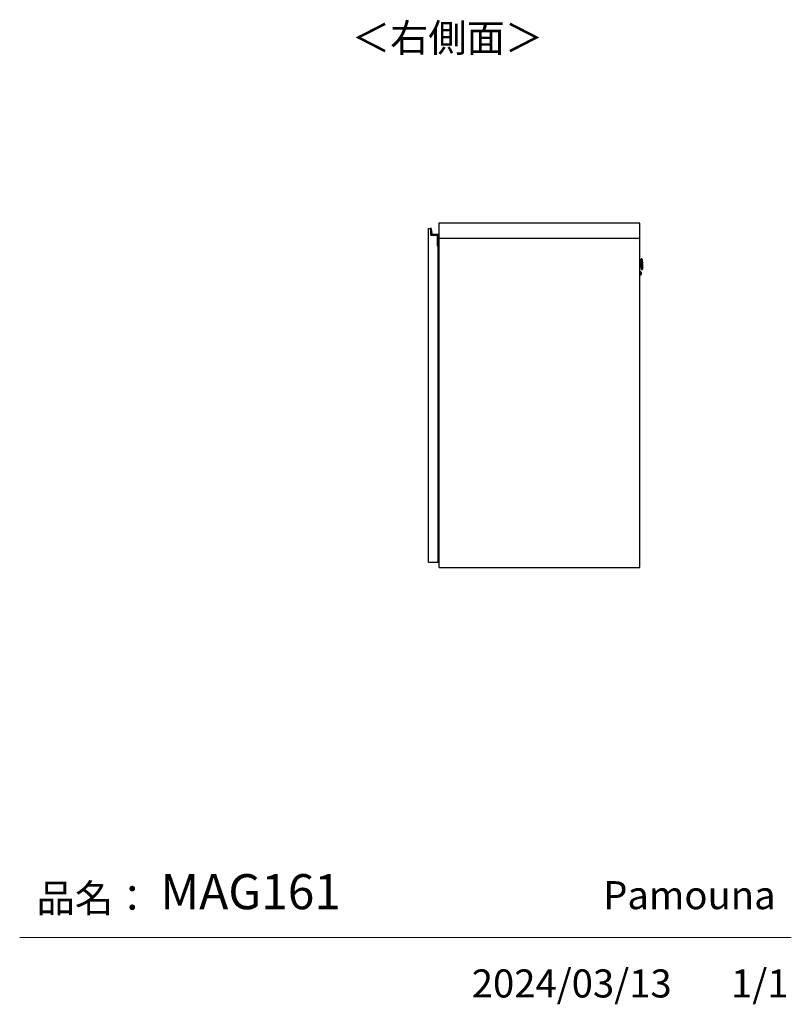
# Model space of a CAD drawing. Units: millimetres. Extents: x 472 to 4802, y 153 to 2972.
# Drawn here: x 3346 to 4802, y 153 to 2011 of the extents above; entities that cross this region are included whole.
import ezdxf

# ---------------------------------------------------------------- set-up
doc = ezdxf.new("R2010")
doc.units = ezdxf.units.MM
doc.layers.add('寸法', color=179, linetype='Continuous')
doc.styles.add('SLDTEXTSTYLE0', font='TXT', dxfattribs={"width": 0.75, "bigfont": 'bigfont'})

msp = doc.modelspace()

# ---------------------------------------------------------------- linework, layer by layer
at = {"color": 7, "linetype": 'Continuous', "lineweight": 25}
for p, q in [((4117.4, 1616.8), (4121.4, 1616.8)), ((4117.4, 986.8), (4117.4, 1616.8)), ((4121.2, 1617), (4121.6, 1617)), ((4121.4, 1617), (4121.3, 1617.2)), ((4121.6, 1617), (4121.4, 1616.8)), ((4121.4, 1603.8), (4121.4, 1616.8)), ((4121.6, 1617), (4121.6, 1604)), ((4123.1, 1606.7), (4122.3, 1616.3)), ((4122.3, 1616.3), (4122.5, 1616.3)), ((4122.5, 1616.3), (4123.3, 1606.7)), ((4136.9, 1626.8), (4136.9, 1598.3)), ((4515.9, 1626.8), (4136.9, 1626.8)), ((4515.9, 1598.3), (4515.9, 1626.8)), ((4121.6, 1604), (4121.4, 1603.8)), ((4133.9, 1603.8), (4121.4, 1603.8)), ((4121.6, 1604), (4134.1, 1604)), ((4123.3, 1606.7), (4123.1, 1606.7)), ((4124.3, 1605.8), (4124.3, 1605.6)), ((4124.3, 1605.8), (4134.7, 1605.8)), ((4134.7, 1605.6), (4124.3, 1605.6)), ((4134.1, 1604), (4133.9, 1603.8)), ((4133.9, 1583.3), (4133.9, 1603.8)), ((4134.1, 1604), (4134.1, 1584)), ((4134.7, 1605.8), (4134.7, 1605.6)), ((4135.5, 1584), (4135.5, 1604.8)), ((4135.7, 1604.8), (4135.5, 1604.8)), ((4135.7, 1604.8), (4135.7, 1584)), ((4136.9, 1598.3), (4515.9, 1598.3)), ((4137.4, 976.8), (4137.4, 1598.3)), ((4515.9, 976.8), (4515.9, 1598.3)), ((4133.9, 1583.8), (4134.1, 1584)), ((4135.5, 1583.8), (4133.9, 1583.8)), ((4135.4, 1583.3), (4133.9, 1583.3)), ((4134.1, 1584), (4135.5, 1584)), ((4135.4, 1583.3), (4135.4, 1583.8)), ((4135.4, 986.8), (4135.4, 1583.3)), ((4135.7, 1584), (4135.5, 1584)), ((4135.5, 1583.8), (4135.5, 1584)), ((4135.7, 1585.3), (4136.6, 1585.3)), ((4135.7, 1584.1), (4136.6, 1584.1)), ((4136.6, 1584.1), (4136.6, 1585.3)), ((4136.6, 1585.3), (4137.4, 1585.3)), ((4136.6, 1584.1), (4137.4, 1584.1)), ((4136.6, 1566.3), (4136.6, 1584.1)), ((4135.4, 1566.3), (4136.6, 1566.3)), ((4135.4, 1565.3), (4135.6, 1565.3)), ((4135.4, 1564.3), (4135.6, 1564.3)), ((4135.6, 1564.3), (4135.6, 1565.3)), ((4135.6, 1555.1), (4135.6, 1564.3)), ((4135.6, 1564.3), (4137.4, 1564.3)), ((4136.6, 1566.3), (4136.6, 1565.2)), ((4135.6, 1555.1), (4135.4, 1555.1)), ((4135.4, 1545.7), (4135.9, 1545.7)), ((4135.4, 1544.2), (4135.9, 1544.2)), ((4135.4, 1543.3), (4137.4, 1543.3)), ((4135.9, 1555.1), (4135.6, 1555.1)), ((4135.9, 1545.7), (4135.9, 1555.1)), ((4136.8, 1546.8), (4135.9, 1546.8)), ((4135.9, 1545.7), (4135.9, 1544.2)), ((4135.9, 1545.1), (4137.3, 1545.1)), ((4135.9, 1544.2), (4136.2, 1544.2)), ((4136.2, 1543.3), (4136.2, 1544.2)), ((4136.2, 1544.2), (4136.3, 1544.2)), ((4136.6, 1544.2), (4136.6, 1543.3)), ((4136.6, 1544.2), (4136.7, 1544.2)), ((4136.7, 1544.2), (4136.7, 1543.3)), ((4136.7, 1544.2), (4137.4, 1544.2)), ((4136.8, 1546.8), (4136.8, 1545.1)), ((4137.3, 1544.2), (4137.3, 1545.1)), ((4137.3, 1545.1), (4137.4, 1545.1)), ((4518.1, 1553.5), (4515.9, 1553.5)), ((4515.9, 1544.5), (4518.3, 1544.5)), ((4518.2, 1549.2), (4518.1, 1553.5)), ((4518.3, 1544.5), (4518.2, 1549.2)), ((4519.4, 1559.1), (4518.6, 1559.1)), ((4518.9, 1548.8), (4519.1, 1539.1)), ((4519.9, 1539.1), (4519.4, 1559.1)), ((4520.8, 1556.4), (4520.6, 1558)), ((4520.6, 1558), (4521.1, 1540.2)), ((4521.2, 1541.8), (4520.8, 1556.4)), ((4521, 1553.8), (4521.1, 1549.1)), ((4521.1, 1549), (4521.1, 1549.1)), ((4521.1, 1549), (4521.2, 1544.4)), ((4137.4, 1530.3), (4135.4, 1530.3)), ((4135.9, 1529.4), (4135.4, 1529.4)), ((4135.9, 1527.8), (4135.4, 1527.8)), ((4135.9, 1529.4), (4135.9, 1527.8)), ((4135.9, 1529.3), (4136.2, 1529.3)), ((4137.3, 1528.4), (4135.9, 1528.4)), ((4135.9, 1518.4), (4135.9, 1527.8)), ((4135.9, 1526.8), (4136.8, 1526.8)), ((4136.2, 1529.3), (4136.2, 1530.3)), ((4136.2, 1529.3), (4136.3, 1529.3)), ((4136.6, 1530.3), (4136.6, 1529.3)), ((4136.6, 1529.3), (4136.7, 1529.3)), ((4136.7, 1530.3), (4136.7, 1529.3)), ((4136.7, 1529.3), (4137.4, 1529.3)), ((4136.8, 1528.4), (4136.8, 1526.8)), ((4137.3, 1528.4), (4137.3, 1529.3)), ((4137.4, 1528.4), (4137.3, 1528.4)), ((4517.8, 1534.8), (4515.9, 1534.7)), ((4515.9, 1529.2), (4517.9, 1529.3)), ((4517.9, 1529.3), (4517.8, 1534.8)), ((4518.1, 1532.2), (4518.1, 1532)), ((4519.1, 1539.1), (4519.9, 1539.1)), ((4521.1, 1540.2), (4521.2, 1541.8)), ((4135.4, 1518.4), (4135.6, 1518.4)), ((4135.4, 1509.3), (4135.6, 1509.3)), ((4135.4, 1508.3), (4135.6, 1508.3)), ((4135.6, 1518.4), (4135.9, 1518.4)), ((4135.6, 1509.3), (4135.6, 1518.4)), ((4135.6, 1509.3), (4135.6, 1508.3)), ((4135.6, 1509.3), (4137.4, 1509.3)), ((4135.4, 1095.3), (4135.6, 1095.3)), ((4135.4, 1094.3), (4135.6, 1094.3)), ((4135.6, 1085.1), (4135.4, 1085.1)), ((4135.6, 1094.3), (4135.6, 1095.3)), ((4135.6, 1085.1), (4135.6, 1094.3)), ((4135.6, 1094.3), (4137.4, 1094.3)), ((4135.9, 1085.1), (4135.6, 1085.1)), ((4135.9, 1075.7), (4135.9, 1085.1)), ((4135.4, 1075.7), (4135.9, 1075.7)), ((4135.4, 1074.2), (4135.9, 1074.2)), ((4135.4, 1073.3), (4137.4, 1073.3)), ((4137.4, 1060.3), (4135.4, 1060.3)), ((4135.9, 1059.4), (4135.4, 1059.4)), ((4136.8, 1076.8), (4135.9, 1076.8)), ((4135.9, 1075.7), (4135.9, 1074.2)), ((4135.9, 1075.1), (4137.3, 1075.1)), ((4135.9, 1074.2), (4136.2, 1074.2)), ((4135.9, 1059.4), (4135.9, 1057.8)), ((4135.9, 1059.3), (4136.2, 1059.3)), ((4136.2, 1073.3), (4136.2, 1074.2)), ((4136.2, 1074.2), (4136.3, 1074.2)), ((4136.2, 1059.3), (4136.2, 1060.3)), ((4136.2, 1059.3), (4136.3, 1059.3)), ((4136.6, 1074.2), (4136.6, 1073.3)), ((4136.6, 1074.2), (4136.7, 1074.2)), ((4136.6, 1060.3), (4136.6, 1059.3)), ((4136.6, 1059.3), (4136.7, 1059.3)), ((4136.7, 1074.2), (4136.7, 1073.3)), ((4136.7, 1074.2), (4137.4, 1074.2)), ((4136.7, 1060.3), (4136.7, 1059.3)), ((4136.7, 1059.3), (4137.4, 1059.3)), ((4136.8, 1076.8), (4136.8, 1075.1)), ((4137.3, 1074.2), (4137.3, 1075.1)), ((4137.3, 1075.1), (4137.4, 1075.1)), ((4137.3, 1058.4), (4137.3, 1059.3)), ((4135.9, 1057.8), (4135.4, 1057.8)), ((4135.4, 1048.4), (4135.6, 1048.4)), ((4135.6, 1048.4), (4135.9, 1048.4)), ((4135.6, 1039.3), (4135.6, 1048.4)), ((4137.3, 1058.4), (4135.9, 1058.4)), ((4135.9, 1048.4), (4135.9, 1057.8)), ((4135.9, 1056.8), (4136.8, 1056.8)), ((4136.8, 1058.4), (4136.8, 1056.8)), ((4137.4, 1058.4), (4137.3, 1058.4)), ((4135.4, 1039.3), (4135.6, 1039.3)), ((4135.4, 1038.3), (4135.6, 1038.3)), ((4135.6, 1039.3), (4135.6, 1038.3)), ((4135.6, 1039.3), (4137.4, 1039.3)), ((4117.4, 986.8), (4135.4, 986.8)), ((4137.4, 976.8), (4515.9, 976.8))]:
    msp.add_line(p, q, dxfattribs=at)
at = {"color": 7, "linetype": 'Continuous', "lineweight": 18}
msp.add_line((4801.7, 279.1), (3345.9, 279.1), dxfattribs=at)
at = {"color": 7, "linetype": 'Continuous', "lineweight": 25}
for centre, radius, start, end in [((4121.4, 1616.7), 0.5, 99.5766, 179.2015), ((4121.4, 1616.7), 0.3, 99.5766, 136.3783), ((4121.5, 1616.3), 1, 4.9699, 99.5766), ((4121.5, 1616.3), 0.8, 4.9699, 99.5766), ((4124.3, 1606.8), 1.2, 184.9699, 270), ((4124.3, 1606.8), 1, 184.9699, 270), ((4134.7, 1604.8), 1, 0, 90), ((4134.7, 1604.8), 0.8, 0, 90), ((4135.5, 1584), 0.2, 270, 0), ((4518.6, 1558.9), 0.2, 91.5, 181.5), ((4519.4, 1557.9), 1.2, 6.5, 91.5), ((4491, 1553), 30, 1.5, 6.5), ((4491.2, 1543.6), 30, 356.5, 1.5), ((4517.8, 1534.5), 0.3, 1.5, 91.5), ((4517.9, 1529.6), 0.3, 271.5, 1.5), ((4519.1, 1539.3), 0.2, 181.5, 271.5), ((4519.9, 1540.3), 1.2, 271.5, 356.5)]:
    msp.add_arc(centre, radius, start, end, dxfattribs=at)
for points, knots in [([(4121.2, 1617), (4121.2, 1617), (4121.1, 1616.9), (4121.1, 1616.9), (4121, 1616.8), (4120.9, 1616.8), (4120.9, 1616.8), (4120.9, 1616.8), (4120.9, 1616.8)], [0, 0, 0, 0, 0.007503, 0.381897, 0.607002, 0.765377, 0.882461, 1, 1, 1, 1]), ([(4135.6, 1565.3), (4135.9, 1565.3), (4136.3, 1565.3), (4136.7, 1565.3), (4137, 1565.3), (4137.3, 1565.3), (4137.4, 1565.3), (4137.4, 1565.3)], [0, 0, 0, 0, 0.332937, 0.513966, 0.695232, 0.876261, 1, 1, 1, 1]), ([(4136.8, 1546.8), (4136.9, 1546.8), (4137.1, 1546.8), (4137.3, 1546.9), (4137.4, 1547)], [0, 0, 0, 0, 0.5050081, 1, 1, 1, 1]), ([(4518.5, 1554.1), (4518.5, 1554), (4518.5, 1553.8), (4518.4, 1553.7), (4518.2, 1553.6), (4518.1, 1553.5), (4518.1, 1553.5)], [0, 0, 0, 0, 0.269511, 0.561736, 0.789422, 1, 1, 1, 1]), ([(4518.7, 1549.2), (4518.7, 1549.2), (4518.6, 1549.2), (4518.5, 1549.2), (4518.3, 1549.2), (4518.2, 1549.2), (4518.2, 1549.2)], [0, 0, 0, 0, 0.27026, 0.562428, 0.789736, 1, 1, 1, 1]), ([(4518.3, 1544.5), (4518.4, 1544.5), (4518.5, 1544.5), (4518.7, 1544.4), (4518.8, 1544.2), (4518.8, 1544.1), (4518.8, 1544)], [0, 0, 0, 0, 0.270671, 0.563212, 0.790389, 1, 1, 1, 1]), ([(4518.7, 1549.1), (4518.7, 1550), (4518.6, 1552.1), (4518.5, 1554.6), (4518.5, 1556.5), (4518.4, 1557.8), (4518.4, 1558.7), (4518.4, 1558.8), (4518.4, 1558.9)], [0, 0, 0, 0, 0.1813202, 0.4101468, 0.543815, 0.6886421, 0.8419967, 1, 1, 1, 1]), ([(4518.4, 1548.5), (4518.4, 1548.7), (4518.4, 1548.9), (4518.4, 1549.3), (4518.4, 1549.5), (4518.4, 1549.6)], [0, 0, 0, 0, 0.369868, 0.739418, 1, 1, 1, 1]), ([(4518.9, 1539.3), (4518.9, 1539.3), (4518.9, 1539.4), (4518.9, 1540.3), (4518.9, 1541.5), (4518.8, 1543.4), (4518.8, 1545.9), (4518.7, 1548), (4518.7, 1548.9)], [0, 0, 0, 0, 0.1538582, 0.3079677, 0.4535078, 0.587834, 0.8177872, 1, 1, 1, 1]), ([(4137.4, 1526.5), (4137.4, 1526.5), (4137.3, 1526.6), (4137.1, 1526.7), (4136.9, 1526.7), (4136.8, 1526.8)], [0, 0, 0, 0, 0.037131, 0.548663, 1, 1, 1, 1]), ([(4518.1, 1534.5), (4518.1, 1534.4), (4518.1, 1534.4), (4518.1, 1533.9), (4518.1, 1533.1), (4518.1, 1532.5), (4518.1, 1532.2)], [0, 0, 0, 0, 0.238225, 0.492138, 0.746058, 1, 1, 1, 1]), ([(4518.1, 1532), (4518.1, 1531.7), (4518.1, 1531.1), (4518.2, 1530.3), (4518.2, 1529.8), (4518.2, 1529.5), (4518.2, 1529.6), (4518.2, 1529.6)], [0, 0, 0, 0, 0.2460973, 0.4921956, 0.7383026, 0.984416, 1, 1, 1, 1]), ([(4137.4, 1508.3), (4137.4, 1508.3), (4137.3, 1508.3), (4137, 1508.3), (4136.7, 1508.3), (4136.3, 1508.3), (4135.9, 1508.3), (4135.6, 1508.3)], [0, 0, 0, 0, 0.1234882, 0.3047575, 0.4857888, 0.6670582, 1, 1, 1, 1]), ([(4135.6, 1095.3), (4135.9, 1095.3), (4136.3, 1095.3), (4136.7, 1095.3), (4137, 1095.3), (4137.3, 1095.3), (4137.4, 1095.3), (4137.4, 1095.3)], [0, 0, 0, 0, 0.332937, 0.513966, 0.695232, 0.876261, 1, 1, 1, 1]), ([(4136.8, 1076.8), (4136.9, 1076.8), (4137.1, 1076.8), (4137.3, 1076.9), (4137.4, 1077)], [0, 0, 0, 0, 0.505008, 1, 1, 1, 1]), ([(4137.4, 1056.5), (4137.4, 1056.5), (4137.3, 1056.6), (4137.1, 1056.7), (4136.9, 1056.7), (4136.8, 1056.8)], [0, 0, 0, 0, 0.037131, 0.548663, 1, 1, 1, 1]), ([(4137.4, 1038.3), (4137.4, 1038.3), (4137.3, 1038.3), (4137, 1038.3), (4136.7, 1038.3), (4136.3, 1038.3), (4135.9, 1038.3), (4135.6, 1038.3)], [0, 0, 0, 0, 0.1234882, 0.3047575, 0.4857888, 0.6670582, 1, 1, 1, 1])]:
    msp.add_open_spline(points, degree=3, knots=knots, dxfattribs=at)

# ---------------------------------------------------------------- texts
at = {"color": 7, "linetype": 'Continuous', "lineweight": 0, "char_height": 52.92, "attachment_point": 1, "style": 'SLDTEXTSTYLE0'}
for s, insert in [('品名：', (3377.8, 379.4)), ('Pamouna', (4446.7, 385.2))]:
    msp.add_mtext(s, dxfattribs=dict(at, insert=insert))
at = {"layer": '寸法', "color": 7, "attachment_point": 1, "style": 'SLDTEXTSTYLE0'}
for s, insert, char_height in [('＜右側面＞', (3972.5, 2002.9), 52.92), ('MAG161', (3611.3, 398.4), 66.15), ('2024/03/13', (4198.8, 218.6), 52.92), ('1/1', (4688, 218.6), 52.92)]:
    msp.add_mtext(s, dxfattribs=dict(at, insert=insert, char_height=char_height))

doc.saveas('drawing.dxf')
